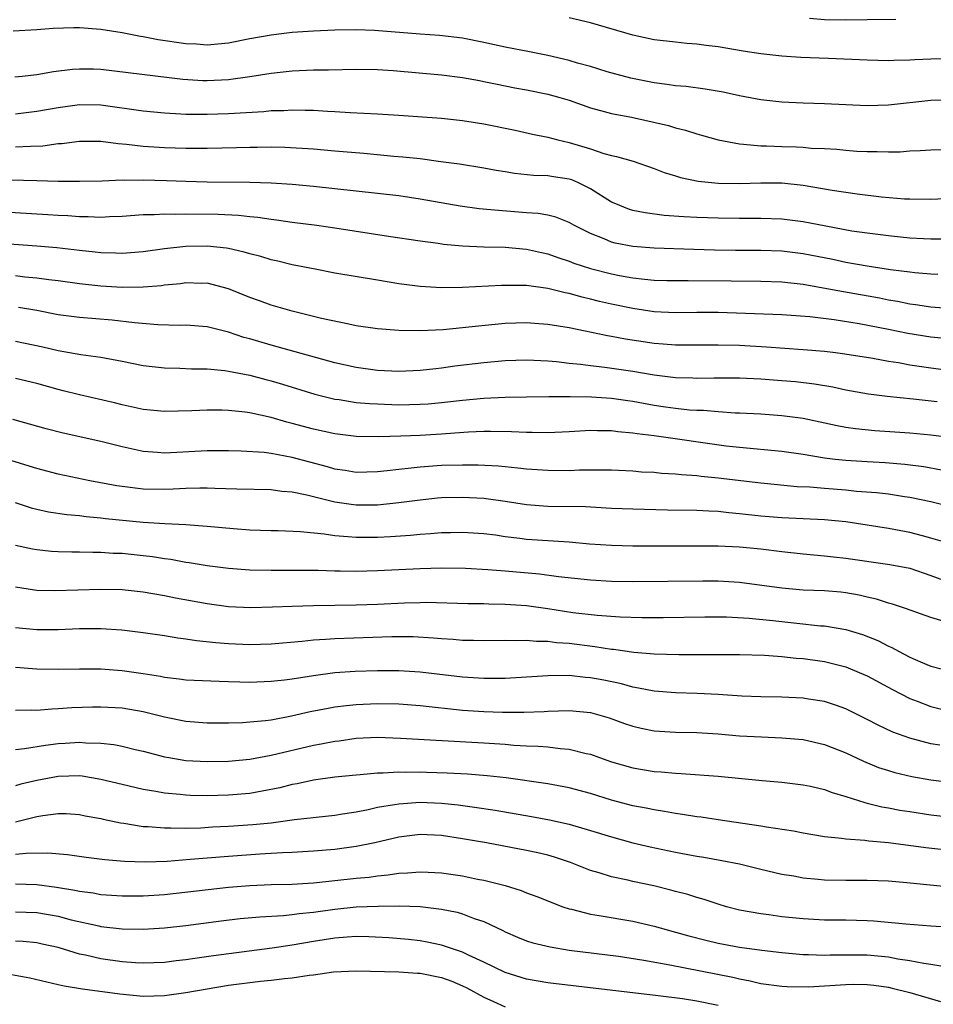
# Model space of a CAD drawing. Units: inches. Extents: x 2613000 to 2616000, y 1476000 to 1479000.
# Drawn here: x 2613453 to 2613539, y 1476310 to 1476402 of the extents above; entities that cross this region are included whole.
import ezdxf

# ---------------------------------------------------------------- set-up
doc = ezdxf.new("R2010")
doc.units = ezdxf.units.IN
doc.header["$MEASUREMENT"] = 0
doc.layers.add('LD26131476_2ft', color=162, linetype='Continuous')

msp = doc.modelspace()

# ---------------------------------------------------------------- linework, layer by layer
at = {"layer": 'LD26131476_2ft'}
for points, elevation in [([(2613541, 1476398.622), (2613539, 1476398.589), (2613537.473, 1476398.527), (2613537, 1476398.489), (2613535.522, 1476398.477), (2613535, 1476398.448), (2613533, 1476398.506), (2613529.356, 1476398.644), (2613526.759, 1476398.759), (2613525, 1476398.877), (2613523, 1476399.092), (2613521.348, 1476399.348), (2613519, 1476399.751), (2613517.88, 1476399.88), (2613517, 1476400.011), (2613516.073, 1476400.073), (2613515, 1476400.176), (2613513, 1476400.405), (2613511, 1476400.843), (2613507, 1476401.989), (2613505, 1476402.465)], 10496), ([(2613535.697, 1476402.303), (2613533, 1476402.289), (2613531, 1476402.257), (2613529, 1476402.289), (2613527.589, 1476402.411)], 10494), ([(2613541, 1476394.746), (2613539, 1476394.716), (2613535, 1476394.273), (2613533, 1476394.206), (2613529, 1476394.384), (2613527, 1476394.443), (2613525, 1476394.547), (2613523, 1476394.771), (2613521, 1476395.144), (2613519.481, 1476395.481), (2613517.782, 1476395.782), (2613516.009, 1476396.009), (2613515, 1476396.084), (2613514.213, 1476396.213), (2613513, 1476396.353), (2613510.809, 1476396.808), (2613508.59, 1476397.411), (2613507, 1476397.887), (2613505.78, 1476398.22), (2613505, 1476398.458), (2613503, 1476398.948), (2613501.292, 1476399.292), (2613499, 1476399.718), (2613497, 1476400.16), (2613495, 1476400.575), (2613492.827, 1476400.827), (2613491, 1476400.943), (2613486.717, 1476401.283), (2613485, 1476401.338), (2613483, 1476401.303), (2613481, 1476401.213), (2613479, 1476401.084), (2613478.228, 1476401), (2613477, 1476400.857), (2613475, 1476400.492), (2613473, 1476400.106), (2613471, 1476399.919), (2613469.988, 1476399.988), (2613469, 1476400.028), (2613466.41, 1476400.41), (2613465, 1476400.685), (2613464.724, 1476400.724), (2613463, 1476401.076), (2613461, 1476401.372), (2613459, 1476401.517), (2613458.468, 1476401.532), (2613456.526, 1476401.474), (2613455, 1476401.342), (2613452.774, 1476401.226)], 10498), ([(2613452.939, 1476396.939), (2613453.609, 1476397), (2613455, 1476397.144), (2613456.578, 1476397.422), (2613458.354, 1476397.646), (2613459, 1476397.692), (2613460.333, 1476397.667), (2613461, 1476397.641), (2613468.708, 1476396.708), (2613470.596, 1476396.597), (2613471, 1476396.586), (2613473, 1476396.687), (2613475, 1476396.951), (2613477, 1476397.287), (2613479, 1476397.504), (2613481, 1476397.581), (2613482.408, 1476397.592), (2613485, 1476397.647), (2613487, 1476397.616), (2613488.481, 1476397.519), (2613493, 1476397.114), (2613495, 1476396.883), (2613496.574, 1476396.574), (2613497, 1476396.506), (2613498.236, 1476396.236), (2613499.914, 1476395.913), (2613501, 1476395.724), (2613503, 1476395.317), (2613504.123, 1476395), (2613505, 1476394.731), (2613507, 1476394.031), (2613508.311, 1476393.689), (2613509, 1476393.488), (2613510.865, 1476393.135), (2613514.352, 1476392.352), (2613515, 1476392.139), (2613515.932, 1476391.932), (2613517, 1476391.565), (2613517.453, 1476391.453), (2613519, 1476391.004), (2613521, 1476390.632), (2613521.376, 1476390.623), (2613523, 1476390.46), (2613523.547, 1476390.453), (2613525, 1476390.385), (2613526.353, 1476390.353), (2613527, 1476390.316), (2613527.754, 1476390.246), (2613529, 1476390.205), (2613530.144, 1476390.144), (2613531, 1476390.05), (2613532.038, 1476389.962), (2613533, 1476389.918), (2613533.933, 1476389.934), (2613535, 1476389.892), (2613536.099, 1476389.901), (2613537, 1476389.975), (2613537.99, 1476390.01), (2613539, 1476390.085), (2613541, 1476390.113)], 10500), ([(2613453, 1476393.468), (2613455, 1476393.698), (2613457, 1476394.052), (2613459, 1476394.341), (2613461, 1476394.316), (2613465, 1476393.735), (2613467, 1476393.541), (2613468.534, 1476393.466), (2613469, 1476393.428), (2613471, 1476393.412), (2613473, 1476393.484), (2613476.317, 1476393.683), (2613477, 1476393.759), (2613478.216, 1476393.784), (2613479, 1476393.841), (2613480.203, 1476393.797), (2613481, 1476393.798), (2613482.296, 1476393.704), (2613483, 1476393.678), (2613484.423, 1476393.577), (2613487, 1476393.45), (2613489, 1476393.331), (2613493, 1476393.035), (2613495, 1476392.831), (2613497, 1476392.525), (2613499.926, 1476391.926), (2613501.556, 1476391.556), (2613503, 1476391.258), (2613503.953, 1476391), (2613505, 1476390.763), (2613507, 1476390.156), (2613508.279, 1476389.721), (2613509, 1476389.534), (2613509.454, 1476389.454), (2613511.023, 1476389), (2613513, 1476388.337), (2613513.939, 1476387.939), (2613515, 1476387.634), (2613515.471, 1476387.471), (2613517.135, 1476387.135), (2613519, 1476386.951), (2613521, 1476386.919), (2613523, 1476386.981), (2613525, 1476386.969), (2613527, 1476386.762), (2613529.709, 1476386.291), (2613532.071, 1476385.929), (2613534.339, 1476385.662), (2613536.513, 1476385.487), (2613537, 1476385.467), (2613539, 1476385.453), (2613541, 1476385.53)], 10502), ([(2613540.31, 1476381.69), (2613539, 1476381.686), (2613538.29, 1476381.71), (2613537, 1476381.784), (2613536.139, 1476381.861), (2613535, 1476381.985), (2613533, 1476382.235), (2613531.554, 1476382.446), (2613529.106, 1476382.894), (2613527, 1476383.316), (2613525, 1476383.566), (2613523, 1476383.629), (2613521.638, 1476383.638), (2613521, 1476383.626), (2613519, 1476383.657), (2613517, 1476383.734), (2613515.792, 1476383.792), (2613513.924, 1476383.924), (2613512.145, 1476384.145), (2613511, 1476384.387), (2613510.526, 1476384.526), (2613509.383, 1476385), (2613509, 1476385.174), (2613507, 1476386.425), (2613505.828, 1476387), (2613505.249, 1476387.249), (2613505, 1476387.327), (2613503.534, 1476387.534), (2613503, 1476387.623), (2613501.667, 1476387.666), (2613499.859, 1476387.859), (2613499, 1476388.012), (2613498.141, 1476388.141), (2613497, 1476388.356), (2613494.714, 1476388.714), (2613492.963, 1476388.963), (2613491, 1476389.218), (2613489.393, 1476389.393), (2613488.543, 1476389.456), (2613485.724, 1476389.725), (2613483, 1476389.955), (2613481, 1476390.123), (2613478.289, 1476390.289), (2613477, 1476390.318), (2613475.707, 1476390.293), (2613475, 1476390.299), (2613473.743, 1476390.257), (2613471, 1476390.214), (2613469, 1476390.215), (2613467, 1476390.273), (2613465, 1476390.395), (2613463.416, 1476390.584), (2613462.624, 1476390.624), (2613461, 1476390.857), (2613459.127, 1476390.873), (2613459, 1476390.871), (2613457.353, 1476390.647), (2613457, 1476390.625), (2613455.568, 1476390.432), (2613454.403, 1476390.403), (2613453, 1476390.312)], 10504), ([(2613539.646, 1476378.354), (2613539, 1476378.388), (2613537.481, 1476378.519), (2613537, 1476378.578), (2613535.182, 1476378.818), (2613533, 1476379.152), (2613531, 1476379.502), (2613529.765, 1476379.765), (2613527, 1476380.306), (2613525, 1476380.546), (2613523, 1476380.614), (2613520.623, 1476380.623), (2613518.662, 1476380.663), (2613516.722, 1476380.722), (2613513, 1476380.852), (2613511, 1476381), (2613509.315, 1476381.315), (2613509, 1476381.401), (2613508.284, 1476381.716), (2613507, 1476382.21), (2613505.44, 1476383), (2613505, 1476383.262), (2613503.766, 1476383.766), (2613503, 1476383.943), (2613502.107, 1476384.107), (2613501, 1476384.17), (2613498.364, 1476384.364), (2613496.545, 1476384.545), (2613494.779, 1476384.779), (2613491, 1476385.458), (2613489, 1476385.742), (2613483, 1476386.418), (2613481, 1476386.627), (2613479, 1476386.807), (2613477, 1476386.942), (2613475.016, 1476387.016), (2613471, 1476387.048), (2613469, 1476387.088), (2613467.169, 1476387.169), (2613465, 1476387.237), (2613463.204, 1476387.204), (2613463, 1476387.214), (2613461.139, 1476387.139), (2613459, 1476387.107), (2613457, 1476387.111), (2613455, 1476387.149), (2613451.254, 1476387.254)], 10506), ([(2613450.359, 1476384.359), (2613456.017, 1476384.017), (2613457, 1476383.942), (2613457.901, 1476383.901), (2613459, 1476383.813), (2613459.813, 1476383.813), (2613461, 1476383.757), (2613461.814, 1476383.814), (2613463, 1476383.859), (2613465, 1476384.017), (2613466.009, 1476384.009), (2613467, 1476384.065), (2613468.029, 1476384.029), (2613469, 1476384.05), (2613472.027, 1476384.027), (2613473.946, 1476383.946), (2613475, 1476383.828), (2613475.765, 1476383.766), (2613477, 1476383.568), (2613477.515, 1476383.515), (2613479, 1476383.296), (2613481.312, 1476383), (2613483, 1476382.748), (2613488.043, 1476381.956), (2613491, 1476381.515), (2613492.705, 1476381.295), (2613493.214, 1476381.214), (2613495, 1476381.057), (2613496.978, 1476380.977), (2613499, 1476380.932), (2613501, 1476380.755), (2613502.424, 1476380.424), (2613503, 1476380.306), (2613503.954, 1476379.954), (2613505, 1476379.617), (2613505.439, 1476379.439), (2613507, 1476378.922), (2613509, 1476378.417), (2613509.727, 1476378.273), (2613511, 1476378.053), (2613512.08, 1476377.92), (2613513, 1476377.841), (2613514.191, 1476377.809), (2613515, 1476377.79), (2613516.191, 1476377.809), (2613520.24, 1476377.76), (2613523, 1476377.753), (2613525, 1476377.679), (2613527, 1476377.445), (2613528.879, 1476377.122), (2613530.766, 1476376.766), (2613534.169, 1476376.169), (2613535, 1476376.003), (2613535.86, 1476375.86), (2613537, 1476375.621), (2613537.557, 1476375.557), (2613539, 1476375.336), (2613541, 1476375.19)], 10508), ([(2613541, 1476372.292), (2613539, 1476372.491), (2613536.834, 1476372.834), (2613535, 1476373.217), (2613532.266, 1476373.734), (2613529.895, 1476374.105), (2613527.613, 1476374.387), (2613525, 1476374.588), (2613519, 1476374.8), (2613517, 1476374.81), (2613515, 1476374.783), (2613513, 1476374.877), (2613511, 1476375.174), (2613509, 1476375.593), (2613507.848, 1476375.848), (2613507, 1476376.064), (2613506.229, 1476376.229), (2613505, 1476376.57), (2613504.633, 1476376.633), (2613503, 1476377.04), (2613501, 1476377.327), (2613500.653, 1476377.347), (2613498.65, 1476377.35), (2613495, 1476377.146), (2613493, 1476377.126), (2613491, 1476377.24), (2613489, 1476377.5), (2613487, 1476377.825), (2613483, 1476378.506), (2613481.145, 1476378.855), (2613479, 1476379.288), (2613477.623, 1476379.623), (2613477, 1476379.751), (2613476.047, 1476380.047), (2613475, 1476380.312), (2613474.479, 1476380.479), (2613473, 1476380.798), (2613472.831, 1476380.831), (2613471, 1476381.023), (2613469, 1476380.993), (2613467, 1476380.775), (2613465, 1476380.499), (2613463, 1476380.346), (2613462.381, 1476380.381), (2613461, 1476380.411), (2613460.477, 1476380.477), (2613459, 1476380.619), (2613456.864, 1476380.864), (2613455, 1476381.032), (2613450.663, 1476381.337)], 10510), ([(2613543, 1476369.046), (2613539, 1476369.58), (2613537, 1476369.866), (2613535.94, 1476370.06), (2613535, 1476370.194), (2613533.532, 1476370.468), (2613530.894, 1476370.894), (2613530.032, 1476371), (2613529, 1476371.125), (2613527, 1476371.309), (2613523.548, 1476371.548), (2613521, 1476371.689), (2613519, 1476371.74), (2613517.719, 1476371.719), (2613515, 1476371.732), (2613513.84, 1476371.84), (2613513, 1476371.896), (2613510.302, 1476372.302), (2613509, 1476372.552), (2613508.61, 1476372.61), (2613505, 1476373.349), (2613503, 1476373.686), (2613501.765, 1476373.766), (2613501, 1476373.832), (2613499, 1476373.76), (2613496.479, 1476373.521), (2613495, 1476373.351), (2613493.185, 1476373.185), (2613491, 1476373.091), (2613489, 1476373.115), (2613487, 1476373.264), (2613485, 1476373.559), (2613484.311, 1476373.689), (2613481.752, 1476374.248), (2613479, 1476374.913), (2613477, 1476375.495), (2613475.906, 1476375.906), (2613475, 1476376.223), (2613473, 1476377.032), (2613471, 1476377.54), (2613470.464, 1476377.536), (2613469, 1476377.581), (2613468.495, 1476377.505), (2613467, 1476377.352), (2613466.695, 1476377.305), (2613465, 1476377.175), (2613463, 1476377.161), (2613461, 1476377.278), (2613459, 1476377.493), (2613457, 1476377.769), (2613456.128, 1476377.872), (2613455, 1476378.036), (2613453.868, 1476378.132), (2613453, 1476378.234)], 10512), ([(2613539.575, 1476366.425), (2613537.338, 1476366.662), (2613534.896, 1476366.896), (2613533.125, 1476367.125), (2613531, 1476367.516), (2613529.775, 1476367.775), (2613528.065, 1476368.065), (2613526.278, 1476368.278), (2613525, 1476368.393), (2613523, 1476368.534), (2613521, 1476368.621), (2613518.631, 1476368.631), (2613517, 1476368.6), (2613516.626, 1476368.626), (2613515, 1476368.674), (2613513, 1476368.921), (2613511, 1476369.263), (2613508.357, 1476369.643), (2613507, 1476369.78), (2613506.084, 1476369.916), (2613505, 1476370.015), (2613503.833, 1476370.167), (2613503, 1476370.234), (2613501.695, 1476370.305), (2613501, 1476370.325), (2613499, 1476370.25), (2613497, 1476370.069), (2613494.253, 1476369.747), (2613493, 1476369.572), (2613492.475, 1476369.525), (2613491, 1476369.35), (2613489, 1476369.264), (2613487, 1476369.349), (2613485, 1476369.62), (2613483, 1476370.077), (2613477, 1476371.733), (2613475, 1476372.322), (2613474.457, 1476372.457), (2613473, 1476372.938), (2613471, 1476373.442), (2613469, 1476373.608), (2613468.409, 1476373.591), (2613466.351, 1476373.649), (2613464.175, 1476373.825), (2613462.075, 1476374.075), (2613459, 1476374.325), (2613457, 1476374.595), (2613454.984, 1476374.984), (2613453.269, 1476375.269)], 10514), ([(2613453, 1476372.105), (2613455.565, 1476371.565), (2613457, 1476371.228), (2613459.129, 1476370.871), (2613461, 1476370.618), (2613463, 1476370.245), (2613465, 1476369.833), (2613467, 1476369.602), (2613468.419, 1476369.582), (2613469.525, 1476369.525), (2613471, 1476369.505), (2613472.652, 1476369.348), (2613473, 1476369.295), (2613475, 1476368.908), (2613476.505, 1476368.505), (2613477, 1476368.387), (2613478.073, 1476368.073), (2613481.126, 1476367.126), (2613483, 1476366.66), (2613483.385, 1476366.615), (2613485, 1476366.358), (2613486.246, 1476366.246), (2613487, 1476366.207), (2613489, 1476366.141), (2613491, 1476366.176), (2613491.771, 1476366.229), (2613493, 1476366.342), (2613495, 1476366.574), (2613497, 1476366.748), (2613499, 1476366.837), (2613501, 1476366.882), (2613503.098, 1476366.902), (2613505.089, 1476366.911), (2613507.112, 1476366.888), (2613509, 1476366.764), (2613510.529, 1476366.529), (2613511, 1476366.471), (2613513, 1476366.109), (2613514.047, 1476365.953), (2613515, 1476365.817), (2613516.326, 1476365.674), (2613517, 1476365.629), (2613517.619, 1476365.619), (2613519, 1476365.495), (2613520.616, 1476365.384), (2613521, 1476365.378), (2613523, 1476365.27), (2613525, 1476365.136), (2613527, 1476364.864), (2613530.181, 1476364.181), (2613531, 1476364.034), (2613531.896, 1476363.896), (2613533.715, 1476363.715), (2613537, 1476363.496), (2613539, 1476363.322), (2613541, 1476363.058)], 10516), ([(2613540.002, 1476360.002), (2613538.313, 1476360.313), (2613536.539, 1476360.54), (2613534.687, 1476360.687), (2613533, 1476360.768), (2613531, 1476360.891), (2613529.999, 1476361), (2613529, 1476361.125), (2613527, 1476361.461), (2613525, 1476361.756), (2613521, 1476362.109), (2613519.745, 1476362.255), (2613513, 1476363.203), (2613511.403, 1476363.403), (2613511, 1476363.479), (2613509.592, 1476363.592), (2613509, 1476363.681), (2613507.682, 1476363.682), (2613507, 1476363.709), (2613505, 1476363.596), (2613503, 1476363.513), (2613501.543, 1476363.543), (2613501, 1476363.536), (2613499.597, 1476363.597), (2613497.622, 1476363.622), (2613497, 1476363.611), (2613495.558, 1476363.558), (2613493.413, 1476363.413), (2613493, 1476363.372), (2613491, 1476363.262), (2613489.195, 1476363.195), (2613487.131, 1476363.131), (2613485, 1476363.168), (2613483, 1476363.396), (2613481, 1476363.829), (2613479, 1476364.38), (2613478.497, 1476364.497), (2613477, 1476364.935), (2613475, 1476365.365), (2613474.573, 1476365.427), (2613473, 1476365.595), (2613472.38, 1476365.62), (2613471, 1476365.631), (2613469.554, 1476365.554), (2613467, 1476365.497), (2613465, 1476365.704), (2613463, 1476366.129), (2613462.302, 1476366.302), (2613459, 1476367.057), (2613457.458, 1476367.458), (2613457, 1476367.562), (2613455, 1476368.128), (2613453, 1476368.616)], 10518), ([(2613541, 1476356.513), (2613539, 1476357.014), (2613537, 1476357.439), (2613536.499, 1476357.501), (2613535, 1476357.736), (2613533.872, 1476357.872), (2613531.996, 1476358.004), (2613531, 1476358.104), (2613529, 1476358.26), (2613527.612, 1476358.388), (2613526.438, 1476358.438), (2613523, 1476358.777), (2613519, 1476359.247), (2613517.408, 1476359.408), (2613517, 1476359.465), (2613515.558, 1476359.558), (2613515, 1476359.628), (2613513.69, 1476359.69), (2613513, 1476359.762), (2613511.816, 1476359.816), (2613511, 1476359.886), (2613509, 1476359.979), (2613508.002, 1476360.002), (2613505.986, 1476359.986), (2613505, 1476359.946), (2613503, 1476359.947), (2613501, 1476360.09), (2613500.196, 1476360.196), (2613499, 1476360.291), (2613498.358, 1476360.358), (2613496.459, 1476360.459), (2613495, 1476360.476), (2613493, 1476360.425), (2613491, 1476360.289), (2613490.179, 1476360.179), (2613489, 1476360.062), (2613487.92, 1476359.92), (2613487, 1476359.823), (2613485, 1476359.786), (2613483.961, 1476359.961), (2613483, 1476360.099), (2613482.305, 1476360.305), (2613479, 1476361.198), (2613477, 1476361.564), (2613476.347, 1476361.653), (2613474.209, 1476361.791), (2613473, 1476361.819), (2613471, 1476361.813), (2613467, 1476361.597), (2613466.338, 1476361.662), (2613465, 1476361.747), (2613463, 1476362.173), (2613461, 1476362.676), (2613457.468, 1476363.468), (2613455.868, 1476363.868), (2613452.747, 1476364.747)], 10520), ([(2613540.958, 1476353.042), (2613539, 1476353.608), (2613538.188, 1476353.812), (2613537, 1476354.137), (2613535, 1476354.516), (2613531, 1476355.127), (2613529, 1476355.333), (2613527, 1476355.435), (2613525, 1476355.513), (2613523, 1476355.67), (2613521, 1476355.904), (2613519.993, 1476355.993), (2613519, 1476356.112), (2613518.138, 1476356.138), (2613517, 1476356.215), (2613514.251, 1476356.251), (2613511, 1476356.324), (2613509, 1476356.409), (2613506.538, 1476356.538), (2613503, 1476356.594), (2613501, 1476356.751), (2613499, 1476357.059), (2613497, 1476357.321), (2613495, 1476357.431), (2613493, 1476357.38), (2613492.65, 1476357.35), (2613491, 1476357.184), (2613489, 1476356.918), (2613487, 1476356.718), (2613485, 1476356.707), (2613484.733, 1476356.733), (2613482.987, 1476356.987), (2613480.351, 1476357.649), (2613479, 1476357.929), (2613478.005, 1476358.005), (2613477, 1476358.143), (2613473.8, 1476358.2), (2613471.734, 1476358.266), (2613471, 1476358.307), (2613470.316, 1476358.315), (2613469, 1476358.277), (2613467.799, 1476358.201), (2613467, 1476358.181), (2613465, 1476358.212), (2613463, 1476358.452), (2613462.523, 1476358.522), (2613459.982, 1476359), (2613457, 1476359.631), (2613455, 1476360.146), (2613451, 1476361.383)], 10522), ([(2613452.952, 1476356.952), (2613454.46, 1476356.46), (2613455, 1476356.321), (2613456.08, 1476356.08), (2613457.818, 1476355.818), (2613459, 1476355.724), (2613459.632, 1476355.632), (2613461, 1476355.528), (2613461.461, 1476355.461), (2613465, 1476355.125), (2613467.008, 1476354.992), (2613469, 1476354.888), (2613471, 1476354.739), (2613473.484, 1476354.516), (2613475, 1476354.396), (2613477, 1476354.318), (2613477.681, 1476354.319), (2613479.752, 1476354.249), (2613481.977, 1476354.023), (2613483, 1476353.855), (2613484.222, 1476353.778), (2613485, 1476353.695), (2613487, 1476353.708), (2613488.231, 1476353.769), (2613490.107, 1476353.893), (2613491, 1476353.984), (2613491.967, 1476354.033), (2613493, 1476354.126), (2613493.87, 1476354.13), (2613495, 1476354.163), (2613497, 1476354.037), (2613498.094, 1476353.906), (2613499, 1476353.775), (2613500.388, 1476353.612), (2613501, 1476353.523), (2613503, 1476353.38), (2613505, 1476353.258), (2613506.909, 1476353.091), (2613509, 1476352.943), (2613511, 1476352.883), (2613512.873, 1476352.873), (2613517, 1476352.903), (2613519, 1476352.902), (2613521, 1476352.8), (2613523, 1476352.598), (2613525, 1476352.353), (2613527, 1476352.135), (2613529, 1476351.958), (2613529.853, 1476351.853), (2613531, 1476351.74), (2613535.148, 1476351.148), (2613537, 1476350.776), (2613539, 1476350.111), (2613540.429, 1476349.571)], 10524), ([(2613540.223, 1476345.777), (2613539, 1476346.142), (2613536.606, 1476347), (2613535.399, 1476347.399), (2613535, 1476347.499), (2613533.876, 1476347.876), (2613533, 1476348.058), (2613532.245, 1476348.245), (2613531, 1476348.474), (2613530.525, 1476348.525), (2613529, 1476348.648), (2613527, 1476348.728), (2613525, 1476348.902), (2613521, 1476349.434), (2613519, 1476349.563), (2613517.578, 1476349.578), (2613511, 1476349.504), (2613509, 1476349.527), (2613507, 1476349.651), (2613504.015, 1476349.985), (2613502.227, 1476350.227), (2613499, 1476350.521), (2613497.352, 1476350.648), (2613495.254, 1476350.746), (2613493, 1476350.777), (2613491, 1476350.733), (2613487, 1476350.527), (2613485, 1476350.481), (2613483.486, 1476350.514), (2613483, 1476350.511), (2613481.433, 1476350.567), (2613479.423, 1476350.577), (2613477, 1476350.558), (2613475, 1476350.601), (2613473, 1476350.76), (2613471, 1476351.018), (2613469.302, 1476351.302), (2613469, 1476351.338), (2613467.599, 1476351.599), (2613467, 1476351.675), (2613465.858, 1476351.858), (2613465, 1476351.963), (2613463, 1476352.158), (2613462.183, 1476352.183), (2613461, 1476352.253), (2613460.246, 1476352.246), (2613459, 1476352.281), (2613458.278, 1476352.278), (2613457, 1476352.324), (2613456.362, 1476352.362), (2613455, 1476352.503), (2613454.577, 1476352.578), (2613453, 1476352.915)], 10526), ([(2613453, 1476349.041), (2613454.767, 1476348.767), (2613455, 1476348.74), (2613456.701, 1476348.701), (2613461, 1476348.832), (2613463, 1476348.784), (2613465, 1476348.564), (2613467, 1476348.216), (2613468.01, 1476348.01), (2613471, 1476347.464), (2613473, 1476347.2), (2613475.107, 1476347.106), (2613477.151, 1476347.151), (2613479, 1476347.221), (2613481, 1476347.269), (2613485, 1476347.34), (2613487, 1476347.407), (2613489.541, 1476347.541), (2613491, 1476347.579), (2613491.583, 1476347.583), (2613495.481, 1476347.481), (2613497, 1476347.47), (2613497.447, 1476347.447), (2613499, 1476347.423), (2613501, 1476347.269), (2613503.003, 1476346.996), (2613505.359, 1476346.641), (2613507.636, 1476346.364), (2613509.791, 1476346.209), (2613511.843, 1476346.157), (2613513.831, 1476346.169), (2613517.765, 1476346.235), (2613519.784, 1476346.216), (2613521.907, 1476346.093), (2613524.127, 1476345.873), (2613526.383, 1476345.617), (2613528.616, 1476345.384), (2613529, 1476345.363), (2613531, 1476345.04), (2613532.571, 1476344.571), (2613533.996, 1476343.995), (2613535, 1476343.474), (2613535.336, 1476343.336), (2613535.932, 1476343), (2613537, 1476342.443), (2613538, 1476342), (2613539, 1476341.596), (2613541.059, 1476341.059)], 10528), ([(2613453, 1476345.219), (2613455, 1476345.018), (2613457, 1476345.037), (2613459, 1476345.117), (2613461, 1476345.124), (2613462.994, 1476344.994), (2613465, 1476344.75), (2613467, 1476344.46), (2613468.252, 1476344.252), (2613469, 1476344.168), (2613470.004, 1476344.004), (2613471.812, 1476343.812), (2613473, 1476343.707), (2613475, 1476343.625), (2613477, 1476343.689), (2613479.93, 1476343.93), (2613481, 1476344.053), (2613482.114, 1476344.114), (2613483, 1476344.194), (2613488.363, 1476344.363), (2613490.358, 1476344.358), (2613492.254, 1476344.254), (2613493, 1476344.183), (2613494.122, 1476344.122), (2613495, 1476344.041), (2613496.028, 1476344.028), (2613497, 1476343.991), (2613499, 1476344.023), (2613499.999, 1476343.999), (2613501, 1476344.036), (2613501.942, 1476343.942), (2613503, 1476343.939), (2613503.821, 1476343.821), (2613505, 1476343.739), (2613507.432, 1476343.432), (2613509, 1476343.188), (2613509.176, 1476343.176), (2613511.091, 1476342.909), (2613513, 1476342.745), (2613515.324, 1476342.676), (2613521, 1476342.678), (2613523.374, 1476342.626), (2613525, 1476342.506), (2613526.348, 1476342.348), (2613527, 1476342.307), (2613529, 1476342.02), (2613531, 1476341.52), (2613532.267, 1476341), (2613533, 1476340.671), (2613535.383, 1476339.383), (2613537, 1476338.556), (2613537.694, 1476338.306), (2613539, 1476337.794), (2613541, 1476337.303)], 10530), ([(2613539.845, 1476334.155), (2613539, 1476334.292), (2613537, 1476334.815), (2613535.4, 1476335.399), (2613534.04, 1476336.04), (2613533, 1476336.594), (2613531, 1476337.596), (2613530.115, 1476337.885), (2613529, 1476338.281), (2613527.506, 1476338.494), (2613527, 1476338.58), (2613525, 1476338.666), (2613523, 1476338.71), (2613521.221, 1476338.779), (2613519, 1476338.919), (2613517.021, 1476339.021), (2613515, 1476339.072), (2613513, 1476339.228), (2613511.537, 1476339.537), (2613511, 1476339.618), (2613509.924, 1476339.924), (2613508.268, 1476340.267), (2613507, 1476340.503), (2613506.537, 1476340.537), (2613505, 1476340.697), (2613503, 1476340.695), (2613499, 1476340.43), (2613497, 1476340.423), (2613495, 1476340.56), (2613491, 1476341.016), (2613489, 1476341.135), (2613487, 1476341.148), (2613484.901, 1476341.099), (2613483, 1476340.953), (2613481, 1476340.677), (2613479, 1476340.36), (2613478.262, 1476340.262), (2613477, 1476340.132), (2613475, 1476340.065), (2613474.078, 1476340.078), (2613473, 1476340.12), (2613472.133, 1476340.133), (2613469, 1476340.285), (2613468.38, 1476340.38), (2613467, 1476340.515), (2613466.604, 1476340.604), (2613465, 1476340.856), (2613463, 1476341.142), (2613461, 1476341.29), (2613459, 1476341.314), (2613457, 1476341.288), (2613455, 1476341.301), (2613453, 1476341.467)], 10532), ([(2613453, 1476337.464), (2613454.515, 1476337.485), (2613455, 1476337.465), (2613456.407, 1476337.593), (2613457, 1476337.607), (2613458.29, 1476337.711), (2613460.233, 1476337.767), (2613461, 1476337.781), (2613463, 1476337.676), (2613465, 1476337.344), (2613467, 1476336.839), (2613469, 1476336.42), (2613471, 1476336.275), (2613473, 1476336.279), (2613474.309, 1476336.309), (2613475, 1476336.352), (2613476.491, 1476336.491), (2613477, 1476336.563), (2613478.911, 1476336.911), (2613480.684, 1476337.316), (2613482.353, 1476337.648), (2613483, 1476337.756), (2613484.097, 1476337.903), (2613485, 1476338), (2613487, 1476338.083), (2613489, 1476338.047), (2613491, 1476337.902), (2613495, 1476337.469), (2613497, 1476337.317), (2613498.746, 1476337.254), (2613500.739, 1476337.261), (2613502.663, 1476337.337), (2613503, 1476337.363), (2613505, 1476337.409), (2613507, 1476337.227), (2613507.889, 1476337), (2613508.751, 1476336.751), (2613510.216, 1476336.216), (2613511, 1476335.951), (2613511.763, 1476335.763), (2613513, 1476335.521), (2613515, 1476335.404), (2613517, 1476335.363), (2613519, 1476335.236), (2613521, 1476335.058), (2613523.064, 1476334.936), (2613525, 1476334.869), (2613527, 1476334.705), (2613529, 1476334.241), (2613531, 1476333.438), (2613532.659, 1476332.659), (2613534.08, 1476332.08), (2613535, 1476331.776), (2613535.596, 1476331.596), (2613537.214, 1476331.214), (2613539, 1476330.912), (2613541, 1476330.677)], 10534), ([(2613453, 1476333.767), (2613453.841, 1476333.841), (2613455.825, 1476334.175), (2613457, 1476334.324), (2613457.645, 1476334.356), (2613459, 1476334.455), (2613459.6, 1476334.399), (2613461, 1476334.363), (2613462.225, 1476334.225), (2613463, 1476334.071), (2613464.231, 1476333.769), (2613465, 1476333.602), (2613467, 1476333.071), (2613467.385, 1476333), (2613469, 1476332.733), (2613471, 1476332.628), (2613473, 1476332.674), (2613475, 1476332.853), (2613477, 1476333.217), (2613481, 1476334.155), (2613481.72, 1476334.28), (2613483, 1476334.548), (2613483.409, 1476334.591), (2613485, 1476334.815), (2613487, 1476334.905), (2613489.159, 1476334.841), (2613497, 1476334.383), (2613499, 1476334.249), (2613499.824, 1476334.176), (2613501, 1476334.115), (2613502.086, 1476334.086), (2613503, 1476334.003), (2613504.148, 1476333.852), (2613505, 1476333.807), (2613506.608, 1476333.392), (2613507, 1476333.317), (2613507.873, 1476333), (2613509, 1476332.615), (2613511, 1476332.041), (2613513, 1476331.703), (2613513.664, 1476331.664), (2613515, 1476331.534), (2613515.519, 1476331.519), (2613519, 1476331.26), (2613523.155, 1476330.845), (2613525, 1476330.69), (2613527, 1476330.457), (2613527.679, 1476330.321), (2613529, 1476330.012), (2613529.726, 1476329.727), (2613531, 1476329.362), (2613532.774, 1476328.774), (2613533, 1476328.733), (2613534.377, 1476328.377), (2613535, 1476328.275), (2613536.071, 1476328.07), (2613537, 1476327.927), (2613539, 1476327.64), (2613541, 1476327.417)], 10536), ([(2613543.918, 1476323.918), (2613538.526, 1476324.526), (2613535, 1476324.986), (2613533.154, 1476325.154), (2613532.782, 1476325.218), (2613531, 1476325.345), (2613530.581, 1476325.419), (2613529, 1476325.575), (2613527, 1476325.892), (2613526.077, 1476326.077), (2613523.537, 1476326.463), (2613523, 1476326.566), (2613519, 1476327.147), (2613517.397, 1476327.397), (2613517, 1476327.442), (2613515.67, 1476327.671), (2613515, 1476327.748), (2613513.949, 1476327.949), (2613513, 1476328.082), (2613512.25, 1476328.25), (2613511, 1476328.485), (2613509, 1476329.007), (2613507, 1476329.62), (2613505, 1476330.169), (2613503, 1476330.548), (2613499.087, 1476331.087), (2613497.296, 1476331.296), (2613495.451, 1476331.451), (2613493.553, 1476331.553), (2613491.61, 1476331.61), (2613491, 1476331.626), (2613489.608, 1476331.608), (2613489, 1476331.626), (2613487.529, 1476331.529), (2613487, 1476331.532), (2613485.377, 1476331.377), (2613485, 1476331.359), (2613483, 1476331.158), (2613481, 1476330.89), (2613479.449, 1476330.551), (2613479, 1476330.479), (2613477.824, 1476330.176), (2613476.165, 1476329.835), (2613475, 1476329.642), (2613473, 1476329.472), (2613471, 1476329.42), (2613469.447, 1476329.447), (2613469, 1476329.464), (2613468.472, 1476329.528), (2613467, 1476329.652), (2613466.188, 1476329.812), (2613465, 1476329.999), (2613463, 1476330.465), (2613461, 1476330.959), (2613459.251, 1476331.251), (2613459, 1476331.274), (2613457, 1476331.237), (2613455, 1476330.862), (2613453.502, 1476330.498), (2613453, 1476330.356)], 10538), ([(2613453, 1476326.973), (2613455, 1476327.461), (2613455.571, 1476327.571), (2613457, 1476327.761), (2613457.738, 1476327.738), (2613459, 1476327.662), (2613459.543, 1476327.543), (2613461, 1476327.274), (2613461.216, 1476327.216), (2613462.866, 1476326.866), (2613463.168, 1476326.832), (2613465, 1476326.545), (2613465.465, 1476326.535), (2613467, 1476326.401), (2613467.579, 1476326.421), (2613469, 1476326.386), (2613470.415, 1476326.415), (2613471.515, 1476326.485), (2613473, 1476326.549), (2613475.297, 1476326.703), (2613477, 1476326.887), (2613477.887, 1476327), (2613479.192, 1476327.192), (2613483, 1476327.608), (2613483.705, 1476327.705), (2613485, 1476327.923), (2613486.134, 1476328.134), (2613487, 1476328.331), (2613488.588, 1476328.588), (2613489, 1476328.674), (2613491, 1476328.807), (2613493, 1476328.721), (2613494.565, 1476328.566), (2613496.33, 1476328.33), (2613498.051, 1476328.051), (2613501.466, 1476327.466), (2613503.16, 1476327.159), (2613505, 1476326.752), (2613507, 1476326.168), (2613509, 1476325.552), (2613511, 1476325.012), (2613512.623, 1476324.623), (2613515, 1476324.125), (2613517, 1476323.757), (2613517.656, 1476323.656), (2613519.353, 1476323.353), (2613521.015, 1476323.015), (2613523, 1476322.525), (2613525, 1476322.067), (2613526.115, 1476321.885), (2613527, 1476321.716), (2613528.409, 1476321.591), (2613529, 1476321.52), (2613531, 1476321.484), (2613533, 1476321.499), (2613535, 1476321.422), (2613536.728, 1476321.272), (2613543, 1476320.655)], 10540), ([(2613541, 1476317.04), (2613539, 1476317.161), (2613536.64, 1476317.36), (2613533.643, 1476317.643), (2613533, 1476317.677), (2613531, 1476317.735), (2613529, 1476317.75), (2613527, 1476317.849), (2613525, 1476318.054), (2613523.769, 1476318.231), (2613523, 1476318.322), (2613521, 1476318.686), (2613519.78, 1476319), (2613519, 1476319.23), (2613517.684, 1476319.684), (2613517, 1476319.868), (2613516.148, 1476320.149), (2613515, 1476320.437), (2613514.564, 1476320.564), (2613512.951, 1476320.95), (2613511, 1476321.367), (2613510.513, 1476321.487), (2613509, 1476321.798), (2613507.826, 1476322.174), (2613507, 1476322.4), (2613505.138, 1476323.138), (2613503.645, 1476323.645), (2613503, 1476323.827), (2613502.057, 1476324.057), (2613501, 1476324.28), (2613497.235, 1476325), (2613495, 1476325.387), (2613493, 1476325.678), (2613491, 1476325.764), (2613489, 1476325.515), (2613486.752, 1476325), (2613485, 1476324.64), (2613483, 1476324.364), (2613481, 1476324.207), (2613479, 1476324.104), (2613478.072, 1476324.072), (2613475.942, 1476323.942), (2613473, 1476323.728), (2613469.417, 1476323.417), (2613467.246, 1476323.246), (2613465.174, 1476323.174), (2613463.239, 1476323.239), (2613461.399, 1476323.399), (2613459.618, 1476323.618), (2613457.863, 1476323.863), (2613456.019, 1476324.019), (2613453.99, 1476323.99), (2613453, 1476323.893)], 10542), ([(2613453, 1476321.151), (2613455, 1476321.093), (2613456.847, 1476320.847), (2613458.563, 1476320.563), (2613459, 1476320.46), (2613460.295, 1476320.295), (2613461, 1476320.16), (2613463, 1476320.007), (2613465, 1476320.007), (2613467, 1476320.147), (2613473, 1476320.825), (2613475, 1476320.995), (2613477, 1476321.084), (2613479, 1476321.129), (2613481, 1476321.246), (2613485, 1476321.666), (2613486.22, 1476321.78), (2613487, 1476321.895), (2613488.019, 1476321.981), (2613489, 1476322.142), (2613489.828, 1476322.172), (2613491, 1476322.285), (2613491.769, 1476322.231), (2613493, 1476322.179), (2613495, 1476321.886), (2613496.406, 1476321.594), (2613497, 1476321.486), (2613498.98, 1476320.98), (2613500.514, 1476320.514), (2613501, 1476320.304), (2613501.958, 1476319.959), (2613503, 1476319.549), (2613503.38, 1476319.38), (2613504.422, 1476319), (2613505, 1476318.807), (2613505.24, 1476318.76), (2613507, 1476318.302), (2613507.818, 1476318.182), (2613511, 1476317.638), (2613513, 1476317.159), (2613513.543, 1476317), (2613515, 1476316.616), (2613516.257, 1476316.257), (2613517.846, 1476315.846), (2613519, 1476315.574), (2613521, 1476315.194), (2613523.097, 1476314.903), (2613525, 1476314.685), (2613527, 1476314.499), (2613527.501, 1476314.499), (2613529, 1476314.439), (2613529.531, 1476314.469), (2613531.509, 1476314.491), (2613533, 1476314.47), (2613535, 1476314.28), (2613535.899, 1476314.101), (2613537, 1476313.95), (2613538.318, 1476313.682), (2613539, 1476313.597), (2613540.671, 1476313.329)], 10544), ([(2613453, 1476318.528), (2613455, 1476318.443), (2613457, 1476318.095), (2613458.232, 1476317.768), (2613460.81, 1476317.19), (2613461, 1476317.155), (2613463, 1476316.933), (2613465, 1476316.903), (2613467, 1476317.028), (2613469, 1476317.243), (2613472.328, 1476317.672), (2613474.113, 1476317.887), (2613475.937, 1476318.063), (2613478.181, 1476318.181), (2613479, 1476318.262), (2613479.641, 1476318.359), (2613481, 1476318.489), (2613483, 1476318.768), (2613485, 1476318.973), (2613487.056, 1476319.056), (2613489.079, 1476319.079), (2613491, 1476319.019), (2613493, 1476318.776), (2613494.477, 1476318.477), (2613495, 1476318.328), (2613496.097, 1476317.903), (2613497, 1476317.609), (2613498.761, 1476316.761), (2613499, 1476316.63), (2613500.142, 1476316.142), (2613501, 1476315.796), (2613501.607, 1476315.608), (2613503.216, 1476315.216), (2613505, 1476314.933), (2613509.642, 1476314.359), (2613512.009, 1476313.991), (2613514.464, 1476313.536), (2613520.373, 1476312.374), (2613521, 1476312.211), (2613522.026, 1476312.027), (2613523, 1476311.794), (2613525, 1476311.532), (2613525.493, 1476311.493), (2613527.48, 1476311.481), (2613531, 1476311.701), (2613531.71, 1476311.71), (2613533, 1476311.697), (2613533.628, 1476311.629), (2613535, 1476311.433), (2613535.362, 1476311.362), (2613537, 1476310.95), (2613539.896, 1476310.104)], 10546), ([(2613519, 1476309.709), (2613517, 1476310.131), (2613515.66, 1476310.34), (2613513.363, 1476310.637), (2613503, 1476311.857), (2613501, 1476312.197), (2613499, 1476312.81), (2613497, 1476313.788), (2613495.557, 1476314.443), (2613495, 1476314.723), (2613494.145, 1476315), (2613493.308, 1476315.308), (2613493, 1476315.387), (2613491.671, 1476315.671), (2613491, 1476315.784), (2613489.908, 1476315.908), (2613488.069, 1476316.069), (2613486.175, 1476316.175), (2613485, 1476316.192), (2613484.147, 1476316.147), (2613483, 1476316.048), (2613481, 1476315.725), (2613479, 1476315.377), (2613477.103, 1476315.103), (2613471.606, 1476314.394), (2613469.851, 1476314.15), (2613469, 1476314.008), (2613468.093, 1476313.907), (2613467, 1476313.759), (2613465, 1476313.69), (2613464.274, 1476313.726), (2613463, 1476313.828), (2613461, 1476314.106), (2613459.555, 1476314.444), (2613459, 1476314.551), (2613457, 1476315.158), (2613455.492, 1476315.492), (2613455, 1476315.595), (2613453.716, 1476315.716), (2613453, 1476315.756)], 10548), ([(2613452.626, 1476312.626), (2613454.326, 1476312.326), (2613455.934, 1476311.934), (2613457, 1476311.697), (2613457.558, 1476311.558), (2613459.277, 1476311.277), (2613462.808, 1476310.808), (2613465, 1476310.61), (2613467, 1476310.658), (2613469, 1476310.929), (2613471, 1476311.298), (2613473, 1476311.623), (2613476.006, 1476312.006), (2613477, 1476312.109), (2613478.267, 1476312.267), (2613479, 1476312.326), (2613480.57, 1476312.57), (2613481, 1476312.606), (2613482.871, 1476312.871), (2613485, 1476312.968), (2613489, 1476312.868), (2613490.756, 1476312.756), (2613491, 1476312.753), (2613493, 1476312.362), (2613493.992, 1476311.992), (2613495, 1476311.576), (2613495.387, 1476311.387), (2613497, 1476310.496), (2613497.89, 1476310.11), (2613499, 1476309.6)], 10550)]:
    msp.add_lwpolyline(points, dxfattribs=dict(at, elevation=elevation))

doc.saveas('drawing.dxf')
